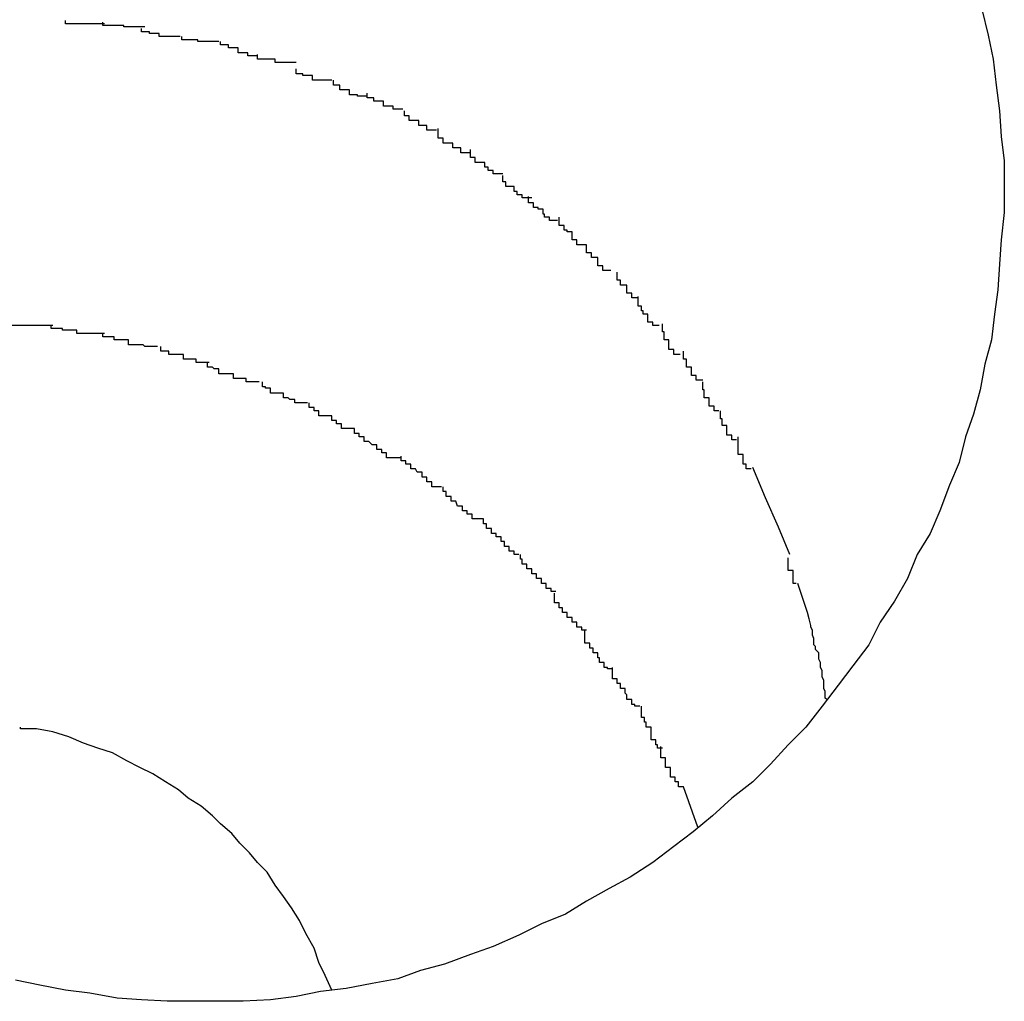
# Model space of a CAD drawing. Extents: x -57 to 57, y -22 to 22.
# Drawn here: x 17 to 17, y 5 to 5 of the extents above; entities that cross this region are included whole.
import ezdxf

# ---------------------------------------------------------------- set-up
doc = ezdxf.new("R2010")
doc.units = 0
doc.layers.get('0').update_dxf_attribs({"linetype": 'CONTINUOUS'})

msp = doc.modelspace()

# ---------------------------------------------------------------- linework, layer by layer
at = {"color": 0}
for points in [[(17.1214, 4.8616), (17.1218, 4.86), (17.1221, 4.8585), (17.1223, 4.8569), (17.1225, 4.8553), (17.1226, 4.8537), (17.1228, 4.8522), (17.1228, 4.8505), (17.1228, 4.849), (17.1226, 4.8473), (17.1225, 4.8458), (17.1224, 4.8442), (17.1222, 4.8427), (17.122, 4.8411), (17.1216, 4.8396), (17.1213, 4.838), (17.1209, 4.8365), (17.1204, 4.8351), (17.12, 4.8335), (17.1194, 4.8321), (17.1188, 4.8305), (17.1182, 4.8291), (17.1174, 4.8278), (17.1168, 4.8263), (17.116, 4.8249), (17.1151, 4.8236), (17.1144, 4.8222), (17.1134, 4.8209), (17.1125, 4.8197), (17.1115, 4.8184), (17.1105, 4.8171), (17.1094, 4.816), (17.1083, 4.8148), (17.1072, 4.8137), (17.1059, 4.8127), (17.1047, 4.8116), (17.1035, 4.8106), (17.1023, 4.8097), (17.101, 4.8087), (17.0996, 4.8078), (17.0983, 4.8071), (17.0969, 4.8063), (17.0956, 4.8055), (17.0941, 4.8049), (17.0927, 4.8042), (17.0911, 4.8035), (17.0897, 4.803), (17.0881, 4.8024), (17.0866, 4.802), (17.0852, 4.8015), (17.0836, 4.8012), (17.082, 4.8009), (17.0804, 4.8007), (17.0789, 4.8004), (17.0773, 4.8002), (17.0756, 4.8001), (17.0741, 4.8001), (17.0724, 4.8001), (17.0709, 4.8001), (17.0693, 4.8002), (17.0678, 4.8003), (17.0661, 4.8006), (17.0646, 4.8008), (17.063, 4.8011), (17.0615, 4.8014)], [(17.067, 4.8607), (17.067, 4.8607), (17.0667, 4.8607), (17.0667, 4.8607), (17.0664, 4.8607), (17.0664, 4.8607), (17.0661, 4.8607), (17.0661, 4.8607), (17.0658, 4.8607), (17.0658, 4.8607), (17.0655, 4.8607), (17.0655, 4.8607), (17.0652, 4.8607), (17.0652, 4.8607), (17.0649, 4.8607), (17.0649, 4.8607), (17.0646, 4.8607), (17.0646, 4.8609)], [(17.067, 4.8607), (17.067, 4.8607), (17.0667, 4.8607), (17.0667, 4.8607), (17.0664, 4.8607), (17.0664, 4.8607), (17.0661, 4.8607), (17.0661, 4.8607), (17.0658, 4.8607), (17.0658, 4.8607), (17.0655, 4.8607), (17.0655, 4.8607), (17.0652, 4.8607), (17.0652, 4.8607), (17.0649, 4.8607), (17.0649, 4.8607), (17.0646, 4.8607), (17.0646, 4.8609)], [(17.0695, 4.8605), (17.0695, 4.8605), (17.0692, 4.8605), (17.0691, 4.8605), (17.0688, 4.8605), (17.0688, 4.8605), (17.0685, 4.8605), (17.0685, 4.8605), (17.0682, 4.8605), (17.0682, 4.8606), (17.0679, 4.8606), (17.0677, 4.8606), (17.0674, 4.8606), (17.0674, 4.8606), (17.0671, 4.8606), (17.0671, 4.8606), (17.0669, 4.8606), (17.0669, 4.8608)], [(17.0695, 4.8605), (17.0695, 4.8605), (17.0692, 4.8605), (17.0691, 4.8605), (17.0688, 4.8605), (17.0688, 4.8605), (17.0685, 4.8605), (17.0685, 4.8605), (17.0682, 4.8605), (17.0682, 4.8606), (17.0679, 4.8606), (17.0677, 4.8606), (17.0674, 4.8606), (17.0674, 4.8606), (17.0671, 4.8606), (17.0671, 4.8606), (17.0669, 4.8606), (17.0669, 4.8608)], [(17.0717, 4.8599), (17.0717, 4.8599), (17.0714, 4.8599), (17.0713, 4.8599), (17.071, 4.8599), (17.071, 4.8599), (17.0707, 4.8599), (17.0707, 4.8599), (17.0704, 4.8599), (17.0704, 4.8601), (17.0701, 4.8601), (17.0701, 4.8601), (17.0698, 4.8601), (17.0698, 4.8602), (17.0695, 4.8602), (17.0695, 4.8602), (17.0693, 4.8602), (17.0693, 4.8604)], [(17.0717, 4.8599), (17.0717, 4.8599), (17.0714, 4.8599), (17.0713, 4.8599), (17.071, 4.8599), (17.071, 4.8599), (17.0707, 4.8599), (17.0707, 4.8599), (17.0704, 4.8599), (17.0704, 4.8601), (17.0701, 4.8601), (17.0701, 4.8601), (17.0698, 4.8601), (17.0698, 4.8602), (17.0695, 4.8602), (17.0695, 4.8602), (17.0693, 4.8602), (17.0693, 4.8604)], [(17.0741, 4.8596), (17.0741, 4.8596), (17.0738, 4.8596), (17.0737, 4.8596), (17.0734, 4.8596), (17.0734, 4.8596), (17.0731, 4.8596), (17.0731, 4.8596), (17.0728, 4.8596), (17.0728, 4.8597), (17.0725, 4.8597), (17.0725, 4.8597), (17.0722, 4.8597), (17.0722, 4.8597), (17.0719, 4.8597), (17.0719, 4.8597), (17.0718, 4.8597), (17.0718, 4.8599)], [(17.0741, 4.8596), (17.0741, 4.8596), (17.0738, 4.8596), (17.0737, 4.8596), (17.0734, 4.8596), (17.0734, 4.8596), (17.0731, 4.8596), (17.0731, 4.8596), (17.0728, 4.8596), (17.0728, 4.8597), (17.0725, 4.8597), (17.0725, 4.8597), (17.0722, 4.8597), (17.0722, 4.8597), (17.0719, 4.8597), (17.0719, 4.8597), (17.0718, 4.8597), (17.0718, 4.8599)], [(17.0765, 4.8587), (17.0765, 4.8587), (17.0762, 4.8587), (17.0762, 4.8587), (17.0759, 4.8587), (17.0759, 4.8589), (17.0756, 4.8589), (17.0756, 4.8589), (17.0753, 4.8589), (17.0753, 4.8592), (17.075, 4.8592), (17.075, 4.8592), (17.0747, 4.8592), (17.0747, 4.8594), (17.0744, 4.8594), (17.0744, 4.8594), (17.0742, 4.8594), (17.0742, 4.8596)], [(17.0765, 4.8587), (17.0765, 4.8587), (17.0762, 4.8587), (17.0762, 4.8587), (17.0759, 4.8587), (17.0759, 4.8589), (17.0756, 4.8589), (17.0756, 4.8589), (17.0753, 4.8589), (17.0753, 4.8592), (17.075, 4.8592), (17.075, 4.8592), (17.0747, 4.8592), (17.0747, 4.8594), (17.0744, 4.8594), (17.0744, 4.8594), (17.0742, 4.8594), (17.0742, 4.8596)], [(17.0789, 4.8583), (17.0789, 4.8583), (17.0786, 4.8583), (17.0785, 4.8583), (17.0782, 4.8583), (17.0782, 4.8583), (17.0779, 4.8583), (17.0779, 4.8583), (17.0776, 4.8583), (17.0776, 4.8585), (17.0773, 4.8585), (17.0773, 4.8585), (17.077, 4.8585), (17.077, 4.8585), (17.0767, 4.8585), (17.0767, 4.8585), (17.0765, 4.8585), (17.0765, 4.8588)], [(17.0789, 4.8583), (17.0789, 4.8583), (17.0786, 4.8583), (17.0785, 4.8583), (17.0782, 4.8583), (17.0782, 4.8583), (17.0779, 4.8583), (17.0779, 4.8583), (17.0776, 4.8583), (17.0776, 4.8585), (17.0773, 4.8585), (17.0773, 4.8585), (17.077, 4.8585), (17.077, 4.8585), (17.0767, 4.8585), (17.0767, 4.8585), (17.0765, 4.8585), (17.0765, 4.8588)], [(17.0811, 4.8572), (17.0811, 4.8572), (17.0808, 4.8572), (17.0808, 4.8572), (17.0805, 4.8572), (17.0805, 4.8572), (17.0802, 4.8572), (17.0802, 4.8572), (17.0799, 4.8572), (17.0799, 4.8575), (17.0796, 4.8575), (17.0796, 4.8575), (17.0793, 4.8575), (17.0793, 4.8576), (17.079, 4.8576), (17.079, 4.8576), (17.0789, 4.8576), (17.0789, 4.8579)], [(17.0811, 4.8572), (17.0811, 4.8572), (17.0808, 4.8572), (17.0808, 4.8572), (17.0805, 4.8572), (17.0805, 4.8572), (17.0802, 4.8572), (17.0802, 4.8572), (17.0799, 4.8572), (17.0799, 4.8575), (17.0796, 4.8575), (17.0796, 4.8575), (17.0793, 4.8575), (17.0793, 4.8576), (17.079, 4.8576), (17.079, 4.8576), (17.0789, 4.8576), (17.0789, 4.8579)], [(17.0833, 4.8562), (17.0833, 4.8562), (17.083, 4.8562), (17.083, 4.8562), (17.0827, 4.8562), (17.0827, 4.8563), (17.0824, 4.8563), (17.0824, 4.8563), (17.0822, 4.8563), (17.0822, 4.8566), (17.0819, 4.8566), (17.0819, 4.8566), (17.0816, 4.8566), (17.0816, 4.8569), (17.0813, 4.8569), (17.0813, 4.8569), (17.0812, 4.8569), (17.0812, 4.8572)], [(17.0833, 4.8562), (17.0833, 4.8562), (17.083, 4.8562), (17.083, 4.8562), (17.0827, 4.8562), (17.0827, 4.8563), (17.0824, 4.8563), (17.0824, 4.8563), (17.0822, 4.8563), (17.0822, 4.8566), (17.0819, 4.8566), (17.0819, 4.8566), (17.0816, 4.8566), (17.0816, 4.8569), (17.0813, 4.8569), (17.0813, 4.8569), (17.0812, 4.8569), (17.0812, 4.8572)], [(17.0855, 4.8554), (17.0855, 4.8554), (17.0852, 4.8554), (17.0852, 4.8554), (17.0849, 4.8554), (17.0849, 4.8556), (17.0846, 4.8556), (17.0846, 4.8556), (17.0843, 4.8556), (17.0843, 4.8559), (17.084, 4.8559), (17.084, 4.8559), (17.0837, 4.8559), (17.0837, 4.8561), (17.0834, 4.8561), (17.0834, 4.8561), (17.0833, 4.8561), (17.0833, 4.8564)], [(17.0855, 4.8554), (17.0855, 4.8554), (17.0852, 4.8554), (17.0852, 4.8554), (17.0849, 4.8554), (17.0849, 4.8556), (17.0846, 4.8556), (17.0846, 4.8556), (17.0843, 4.8556), (17.0843, 4.8559), (17.084, 4.8559), (17.084, 4.8559), (17.0837, 4.8559), (17.0837, 4.8561), (17.0834, 4.8561), (17.0834, 4.8561), (17.0833, 4.8561), (17.0833, 4.8564)], [(17.0876, 4.8541), (17.0876, 4.8541), (17.0873, 4.8541), (17.0873, 4.8541), (17.087, 4.8541), (17.087, 4.8544), (17.0867, 4.8544), (17.0867, 4.8544), (17.0865, 4.8544), (17.0865, 4.8547), (17.0862, 4.8547), (17.0862, 4.8547), (17.0859, 4.8547), (17.0859, 4.855), (17.0856, 4.855), (17.0856, 4.855), (17.0856, 4.855), (17.0856, 4.8553)], [(17.0876, 4.8541), (17.0876, 4.8541), (17.0873, 4.8541), (17.0873, 4.8541), (17.087, 4.8541), (17.087, 4.8544), (17.0867, 4.8544), (17.0867, 4.8544), (17.0865, 4.8544), (17.0865, 4.8547), (17.0862, 4.8547), (17.0862, 4.8547), (17.0859, 4.8547), (17.0859, 4.855), (17.0856, 4.855), (17.0856, 4.855), (17.0856, 4.855), (17.0856, 4.8553)], [(17.0897, 4.8527), (17.0897, 4.8527), (17.0894, 4.8527), (17.0894, 4.8527), (17.0891, 4.8527), (17.0891, 4.853), (17.0888, 4.853), (17.0888, 4.853), (17.0886, 4.853), (17.0886, 4.8533), (17.0883, 4.8533), (17.0883, 4.8533), (17.088, 4.8533), (17.088, 4.8536), (17.0877, 4.8536), (17.0877, 4.8539), (17.0877, 4.8539), (17.0877, 4.8542)], [(17.0897, 4.8527), (17.0897, 4.8527), (17.0894, 4.8527), (17.0894, 4.8527), (17.0891, 4.8527), (17.0891, 4.853), (17.0888, 4.853), (17.0888, 4.853), (17.0886, 4.853), (17.0886, 4.8533), (17.0883, 4.8533), (17.0883, 4.8533), (17.088, 4.8533), (17.088, 4.8536), (17.0877, 4.8536), (17.0877, 4.8539), (17.0877, 4.8539), (17.0877, 4.8542)], [(17.0917, 4.8514), (17.0917, 4.8514), (17.0914, 4.8514), (17.0914, 4.8514), (17.0911, 4.8514), (17.0911, 4.8516), (17.0908, 4.8516), (17.0908, 4.8518), (17.0906, 4.8518), (17.0906, 4.8521), (17.0903, 4.8521), (17.0903, 4.8521), (17.09, 4.8521), (17.09, 4.8524), (17.0897, 4.8524), (17.0897, 4.8526), (17.0897, 4.8526), (17.0897, 4.8529)], [(17.0917, 4.8514), (17.0917, 4.8514), (17.0914, 4.8514), (17.0914, 4.8514), (17.0911, 4.8514), (17.0911, 4.8516), (17.0908, 4.8516), (17.0908, 4.8518), (17.0906, 4.8518), (17.0906, 4.8521), (17.0903, 4.8521), (17.0903, 4.8521), (17.09, 4.8521), (17.09, 4.8524), (17.0897, 4.8524), (17.0897, 4.8526), (17.0897, 4.8526), (17.0897, 4.8529)], [(17.0935, 4.8499), (17.0935, 4.8499), (17.0932, 4.8499), (17.0932, 4.8499), (17.0929, 4.8499), (17.0929, 4.8501), (17.0926, 4.8501), (17.0926, 4.8503), (17.0924, 4.8503), (17.0924, 4.8506), (17.0921, 4.8506), (17.0921, 4.8506), (17.0919, 4.8506), (17.0919, 4.8509), (17.0917, 4.8509), (17.0917, 4.851), (17.0917, 4.851), (17.0917, 4.8513)], [(17.0935, 4.8499), (17.0935, 4.8499), (17.0932, 4.8499), (17.0932, 4.8499), (17.0929, 4.8499), (17.0929, 4.8501), (17.0926, 4.8501), (17.0926, 4.8503), (17.0924, 4.8503), (17.0924, 4.8506), (17.0921, 4.8506), (17.0921, 4.8506), (17.0919, 4.8506), (17.0919, 4.8509), (17.0917, 4.8509), (17.0917, 4.851), (17.0917, 4.851), (17.0917, 4.8513)], [(17.0951, 4.8485), (17.0951, 4.8485), (17.0948, 4.8485), (17.0948, 4.8485), (17.0946, 4.8485), (17.0946, 4.8487), (17.0943, 4.8487), (17.0943, 4.8489), (17.0942, 4.8489), (17.0942, 4.8492), (17.0939, 4.8492), (17.0939, 4.8493), (17.0936, 4.8493), (17.0936, 4.8496), (17.0933, 4.8496), (17.0933, 4.8497), (17.0933, 4.8497), (17.0933, 4.85)], [(17.0951, 4.8485), (17.0951, 4.8485), (17.0948, 4.8485), (17.0948, 4.8485), (17.0946, 4.8485), (17.0946, 4.8487), (17.0943, 4.8487), (17.0943, 4.8489), (17.0942, 4.8489), (17.0942, 4.8492), (17.0939, 4.8492), (17.0939, 4.8493), (17.0936, 4.8493), (17.0936, 4.8496), (17.0933, 4.8496), (17.0933, 4.8497), (17.0933, 4.8497), (17.0933, 4.85)], [(17.0969, 4.847), (17.0969, 4.847), (17.0966, 4.847), (17.0966, 4.847), (17.0963, 4.847), (17.0963, 4.8473), (17.096, 4.8473), (17.096, 4.8475), (17.096, 4.8475), (17.096, 4.8478), (17.0957, 4.8478), (17.0957, 4.8479), (17.0955, 4.8479), (17.0955, 4.8482), (17.0952, 4.8482), (17.0952, 4.8484), (17.0952, 4.8484), (17.0952, 4.8487)], [(17.0969, 4.847), (17.0969, 4.847), (17.0966, 4.847), (17.0966, 4.847), (17.0963, 4.847), (17.0963, 4.8473), (17.096, 4.8473), (17.096, 4.8475), (17.096, 4.8475), (17.096, 4.8478), (17.0957, 4.8478), (17.0957, 4.8479), (17.0955, 4.8479), (17.0955, 4.8482), (17.0952, 4.8482), (17.0952, 4.8484), (17.0952, 4.8484), (17.0952, 4.8487)], [(17.0984, 4.8454), (17.0984, 4.8454), (17.0981, 4.8454), (17.0981, 4.8454), (17.0979, 4.8454), (17.0979, 4.8457), (17.0976, 4.8457), (17.0976, 4.8459), (17.0976, 4.8459), (17.0976, 4.8462), (17.0973, 4.8462), (17.0973, 4.8462), (17.0972, 4.8462), (17.0972, 4.8465), (17.0969, 4.8465), (17.0969, 4.8467), (17.0969, 4.8467), (17.0969, 4.847)], [(17.0984, 4.8454), (17.0984, 4.8454), (17.0981, 4.8454), (17.0981, 4.8454), (17.0979, 4.8454), (17.0979, 4.8457), (17.0976, 4.8457), (17.0976, 4.8459), (17.0976, 4.8459), (17.0976, 4.8462), (17.0973, 4.8462), (17.0973, 4.8462), (17.0972, 4.8462), (17.0972, 4.8465), (17.0969, 4.8465), (17.0969, 4.8467), (17.0969, 4.8467), (17.0969, 4.847)], [(17.1001, 4.8437), (17.1001, 4.8437), (17.0998, 4.8437), (17.0998, 4.8437), (17.0997, 4.8437), (17.0997, 4.844), (17.0994, 4.844), (17.0994, 4.8442), (17.0994, 4.8442), (17.0994, 4.8445), (17.0991, 4.8445), (17.0991, 4.8445), (17.099, 4.8445), (17.099, 4.8448), (17.0988, 4.8448), (17.0988, 4.845), (17.0988, 4.845), (17.0988, 4.8453)], [(17.1001, 4.8437), (17.1001, 4.8437), (17.0998, 4.8437), (17.0998, 4.8437), (17.0997, 4.8437), (17.0997, 4.844), (17.0994, 4.844), (17.0994, 4.8442), (17.0994, 4.8442), (17.0994, 4.8445), (17.0991, 4.8445), (17.0991, 4.8445), (17.099, 4.8445), (17.099, 4.8448), (17.0988, 4.8448), (17.0988, 4.845), (17.0988, 4.845), (17.0988, 4.8453)], [(17.1014, 4.842), (17.1014, 4.842), (17.1011, 4.842), (17.1011, 4.842), (17.101, 4.842), (17.101, 4.8422), (17.1007, 4.8422), (17.1007, 4.8424), (17.1007, 4.8424), (17.1007, 4.8427), (17.1004, 4.8427), (17.1004, 4.8429), (17.1003, 4.8429), (17.1003, 4.8432), (17.1001, 4.8432), (17.1001, 4.8435), (17.1001, 4.8435), (17.1001, 4.8438)], [(17.1014, 4.842), (17.1014, 4.842), (17.1011, 4.842), (17.1011, 4.842), (17.101, 4.842), (17.101, 4.8422), (17.1007, 4.8422), (17.1007, 4.8424), (17.1007, 4.8424), (17.1007, 4.8427), (17.1004, 4.8427), (17.1004, 4.8429), (17.1003, 4.8429), (17.1003, 4.8432), (17.1001, 4.8432), (17.1001, 4.8435), (17.1001, 4.8435), (17.1001, 4.8438)], [(17.0638, 4.842), (17.0638, 4.842), (17.0635, 4.842), (17.0632, 4.842), (17.0629, 4.842), (17.0629, 4.842), (17.0626, 4.842), (17.0623, 4.842), (17.062, 4.842), (17.062, 4.842), (17.0617, 4.842), (17.0614, 4.842), (17.0611, 4.842), (17.0611, 4.842), (17.0608, 4.842), (17.0607, 4.842), (17.0604, 4.842), (17.0604, 4.8422)], [(17.0638, 4.842), (17.0638, 4.842), (17.0635, 4.842), (17.0632, 4.842), (17.0629, 4.842), (17.0629, 4.842), (17.0626, 4.842), (17.0623, 4.842), (17.062, 4.842), (17.062, 4.842), (17.0617, 4.842), (17.0614, 4.842), (17.0611, 4.842), (17.0611, 4.842), (17.0608, 4.842), (17.0607, 4.842), (17.0604, 4.842), (17.0604, 4.8422)], [(17.067, 4.8415), (17.067, 4.8415), (17.0667, 4.8415), (17.0665, 4.8415), (17.0662, 4.8415), (17.0662, 4.8415), (17.0659, 4.8415), (17.0656, 4.8415), (17.0653, 4.8415), (17.0653, 4.8417), (17.065, 4.8417), (17.0647, 4.8417), (17.0644, 4.8417), (17.0644, 4.8418), (17.0641, 4.8418), (17.064, 4.8418), (17.0637, 4.8418), (17.0637, 4.842)], [(17.067, 4.8415), (17.067, 4.8415), (17.0667, 4.8415), (17.0665, 4.8415), (17.0662, 4.8415), (17.0662, 4.8415), (17.0659, 4.8415), (17.0656, 4.8415), (17.0653, 4.8415), (17.0653, 4.8417), (17.065, 4.8417), (17.0647, 4.8417), (17.0644, 4.8417), (17.0644, 4.8418), (17.0641, 4.8418), (17.064, 4.8418), (17.0637, 4.8418), (17.0637, 4.842)], [(17.1027, 4.8402), (17.1027, 4.8402), (17.1024, 4.8402), (17.1024, 4.8402), (17.1023, 4.8402), (17.1023, 4.8405), (17.102, 4.8405), (17.102, 4.8408), (17.102, 4.8408), (17.102, 4.8411), (17.1017, 4.8411), (17.1017, 4.8413), (17.1017, 4.8413), (17.1017, 4.8416), (17.1016, 4.8416), (17.1016, 4.8418), (17.1016, 4.8418), (17.1016, 4.8421)], [(17.1027, 4.8402), (17.1027, 4.8402), (17.1024, 4.8402), (17.1024, 4.8402), (17.1023, 4.8402), (17.1023, 4.8405), (17.102, 4.8405), (17.102, 4.8408), (17.102, 4.8408), (17.102, 4.8411), (17.1017, 4.8411), (17.1017, 4.8413), (17.1017, 4.8413), (17.1017, 4.8416), (17.1016, 4.8416), (17.1016, 4.8418), (17.1016, 4.8418), (17.1016, 4.8421)], [(17.0703, 4.8407), (17.0703, 4.8407), (17.07, 4.8407), (17.0698, 4.8407), (17.0695, 4.8407), (17.0694, 4.8408), (17.0691, 4.8408), (17.0688, 4.8408), (17.0685, 4.8408), (17.0685, 4.8411), (17.0682, 4.8411), (17.0679, 4.8411), (17.0676, 4.8411), (17.0676, 4.8413), (17.0673, 4.8413), (17.0672, 4.8413), (17.0669, 4.8413), (17.0669, 4.8415)], [(17.0703, 4.8407), (17.0703, 4.8407), (17.07, 4.8407), (17.0698, 4.8407), (17.0695, 4.8407), (17.0694, 4.8408), (17.0691, 4.8408), (17.0688, 4.8408), (17.0685, 4.8408), (17.0685, 4.8411), (17.0682, 4.8411), (17.0679, 4.8411), (17.0676, 4.8411), (17.0676, 4.8413), (17.0673, 4.8413), (17.0672, 4.8413), (17.0669, 4.8413), (17.0669, 4.8415)], [(17.0735, 4.8397), (17.0735, 4.8397), (17.0732, 4.8397), (17.073, 4.8397), (17.0727, 4.8397), (17.0727, 4.8399), (17.0724, 4.8399), (17.0722, 4.8399), (17.0719, 4.8399), (17.0719, 4.8402), (17.0716, 4.8402), (17.0713, 4.8402), (17.071, 4.8402), (17.071, 4.8404), (17.0707, 4.8404), (17.0707, 4.8404), (17.0705, 4.8404), (17.0705, 4.8407)], [(17.0735, 4.8397), (17.0735, 4.8397), (17.0732, 4.8397), (17.073, 4.8397), (17.0727, 4.8397), (17.0727, 4.8399), (17.0724, 4.8399), (17.0722, 4.8399), (17.0719, 4.8399), (17.0719, 4.8402), (17.0716, 4.8402), (17.0713, 4.8402), (17.071, 4.8402), (17.071, 4.8404), (17.0707, 4.8404), (17.0707, 4.8404), (17.0705, 4.8404), (17.0705, 4.8407)], [(17.1041, 4.8386), (17.1041, 4.8386), (17.1038, 4.8386), (17.1038, 4.8386), (17.1037, 4.8386), (17.1037, 4.8389), (17.1034, 4.8389), (17.1034, 4.8391), (17.1034, 4.8391), (17.1034, 4.8394), (17.1031, 4.8394), (17.1031, 4.8396), (17.1031, 4.8396), (17.1031, 4.8399), (17.1029, 4.8399), (17.1029, 4.8401), (17.1029, 4.8401), (17.1029, 4.8404)], [(17.1041, 4.8386), (17.1041, 4.8386), (17.1038, 4.8386), (17.1038, 4.8386), (17.1037, 4.8386), (17.1037, 4.8389), (17.1034, 4.8389), (17.1034, 4.8391), (17.1034, 4.8391), (17.1034, 4.8394), (17.1031, 4.8394), (17.1031, 4.8396), (17.1031, 4.8396), (17.1031, 4.8399), (17.1029, 4.8399), (17.1029, 4.8401), (17.1029, 4.8401), (17.1029, 4.8404)], [(17.0766, 4.8385), (17.0766, 4.8385), (17.0763, 4.8385), (17.0761, 4.8385), (17.0758, 4.8385), (17.0758, 4.8387), (17.0755, 4.8387), (17.0753, 4.8387), (17.075, 4.8387), (17.075, 4.839), (17.0747, 4.839), (17.0744, 4.839), (17.0741, 4.839), (17.0741, 4.8393), (17.0738, 4.8393), (17.0737, 4.8394), (17.0734, 4.8394), (17.0734, 4.8397)], [(17.0766, 4.8385), (17.0766, 4.8385), (17.0763, 4.8385), (17.0761, 4.8385), (17.0758, 4.8385), (17.0758, 4.8387), (17.0755, 4.8387), (17.0753, 4.8387), (17.075, 4.8387), (17.075, 4.839), (17.0747, 4.839), (17.0744, 4.839), (17.0741, 4.839), (17.0741, 4.8393), (17.0738, 4.8393), (17.0737, 4.8394), (17.0734, 4.8394), (17.0734, 4.8397)], [(17.0796, 4.8372), (17.0796, 4.8372), (17.0793, 4.8372), (17.0791, 4.8372), (17.0788, 4.8372), (17.0788, 4.8374), (17.0785, 4.8374), (17.0784, 4.8375), (17.0781, 4.8375), (17.0781, 4.8378), (17.0778, 4.8378), (17.0776, 4.8378), (17.0773, 4.8378), (17.0773, 4.8381), (17.077, 4.8381), (17.077, 4.8382), (17.0768, 4.8382), (17.0768, 4.8385)], [(17.0796, 4.8372), (17.0796, 4.8372), (17.0793, 4.8372), (17.0791, 4.8372), (17.0788, 4.8372), (17.0788, 4.8374), (17.0785, 4.8374), (17.0784, 4.8375), (17.0781, 4.8375), (17.0781, 4.8378), (17.0778, 4.8378), (17.0776, 4.8378), (17.0773, 4.8378), (17.0773, 4.8381), (17.077, 4.8381), (17.077, 4.8382), (17.0768, 4.8382), (17.0768, 4.8385)], [(17.1051, 4.8367), (17.1051, 4.8367), (17.1048, 4.8367), (17.1048, 4.8367), (17.1048, 4.8367), (17.1048, 4.837), (17.1045, 4.837), (17.1045, 4.8372), (17.1045, 4.8372), (17.1045, 4.8375), (17.1042, 4.8375), (17.1042, 4.8377), (17.1042, 4.8377), (17.1042, 4.838), (17.1041, 4.838), (17.1041, 4.8382), (17.1041, 4.8382), (17.1041, 4.8385)], [(17.1051, 4.8367), (17.1051, 4.8367), (17.1048, 4.8367), (17.1048, 4.8367), (17.1048, 4.8367), (17.1048, 4.837), (17.1045, 4.837), (17.1045, 4.8372), (17.1045, 4.8372), (17.1045, 4.8375), (17.1042, 4.8375), (17.1042, 4.8377), (17.1042, 4.8377), (17.1042, 4.838), (17.1041, 4.838), (17.1041, 4.8382), (17.1041, 4.8382), (17.1041, 4.8385)], [(17.0825, 4.8356), (17.0825, 4.8356), (17.0822, 4.8356), (17.082, 4.8356), (17.0817, 4.8356), (17.0817, 4.8359), (17.0814, 4.8359), (17.0814, 4.8361), (17.0811, 4.8361), (17.0811, 4.8364), (17.0808, 4.8364), (17.0806, 4.8364), (17.0803, 4.8364), (17.0803, 4.8367), (17.08, 4.8367), (17.08, 4.8369), (17.0797, 4.8369), (17.0797, 4.8372)], [(17.0825, 4.8356), (17.0825, 4.8356), (17.0822, 4.8356), (17.082, 4.8356), (17.0817, 4.8356), (17.0817, 4.8359), (17.0814, 4.8359), (17.0814, 4.8361), (17.0811, 4.8361), (17.0811, 4.8364), (17.0808, 4.8364), (17.0806, 4.8364), (17.0803, 4.8364), (17.0803, 4.8367), (17.08, 4.8367), (17.08, 4.8369), (17.0797, 4.8369), (17.0797, 4.8372)], [(17.1062, 4.8349), (17.1062, 4.8349), (17.1059, 4.8349), (17.1059, 4.8349), (17.1059, 4.8349), (17.1059, 4.8352), (17.1056, 4.8352), (17.1056, 4.8355), (17.1056, 4.8355), (17.1056, 4.8358), (17.1053, 4.8358), (17.1053, 4.8359), (17.1053, 4.8359), (17.1053, 4.8362), (17.1052, 4.8362), (17.1052, 4.8364), (17.1052, 4.8364), (17.1052, 4.8367)], [(17.1062, 4.8349), (17.1062, 4.8349), (17.1059, 4.8349), (17.1059, 4.8349), (17.1059, 4.8349), (17.1059, 4.8352), (17.1056, 4.8352), (17.1056, 4.8355), (17.1056, 4.8355), (17.1056, 4.8358), (17.1053, 4.8358), (17.1053, 4.8359), (17.1053, 4.8359), (17.1053, 4.8362), (17.1052, 4.8362), (17.1052, 4.8364), (17.1052, 4.8364), (17.1052, 4.8367)], [(17.0854, 4.8338), (17.0854, 4.8338), (17.0851, 4.8338), (17.0848, 4.8338), (17.0845, 4.8338), (17.0845, 4.8341), (17.0842, 4.8341), (17.0842, 4.8343), (17.0839, 4.8343), (17.0839, 4.8346), (17.0836, 4.8346), (17.0834, 4.8348), (17.0831, 4.8348), (17.0831, 4.8351), (17.0828, 4.8351), (17.0828, 4.8353), (17.0825, 4.8353), (17.0825, 4.8356)], [(17.0854, 4.8338), (17.0854, 4.8338), (17.0851, 4.8338), (17.0848, 4.8338), (17.0845, 4.8338), (17.0845, 4.8341), (17.0842, 4.8341), (17.0842, 4.8343), (17.0839, 4.8343), (17.0839, 4.8346), (17.0836, 4.8346), (17.0834, 4.8348), (17.0831, 4.8348), (17.0831, 4.8351), (17.0828, 4.8351), (17.0828, 4.8353), (17.0825, 4.8353), (17.0825, 4.8356)], [(17.1071, 4.8331), (17.1071, 4.8331), (17.1068, 4.8331), (17.1068, 4.8331), (17.1068, 4.8331), (17.1068, 4.8334), (17.1066, 4.8334), (17.1066, 4.8337), (17.1066, 4.8337), (17.1066, 4.834), (17.1063, 4.834), (17.1063, 4.8342), (17.1063, 4.8342), (17.1063, 4.8345), (17.1063, 4.8345), (17.1063, 4.8348), (17.1063, 4.8348), (17.1063, 4.8351)], [(17.1071, 4.8331), (17.1071, 4.8331), (17.1068, 4.8331), (17.1068, 4.8331), (17.1068, 4.8331), (17.1068, 4.8334), (17.1066, 4.8334), (17.1066, 4.8337), (17.1066, 4.8337), (17.1066, 4.834), (17.1063, 4.834), (17.1063, 4.8342), (17.1063, 4.8342), (17.1063, 4.8345), (17.1063, 4.8345), (17.1063, 4.8348), (17.1063, 4.8348), (17.1063, 4.8351)], [(17.0879, 4.832), (17.0879, 4.832), (17.0876, 4.832), (17.0876, 4.832), (17.0873, 4.832), (17.0873, 4.8323), (17.087, 4.8323), (17.087, 4.8326), (17.0867, 4.8326), (17.0867, 4.8329), (17.0864, 4.8329), (17.0863, 4.8331), (17.086, 4.8331), (17.086, 4.8334), (17.0857, 4.8334), (17.0857, 4.8336), (17.0854, 4.8336), (17.0854, 4.8339)], [(17.0879, 4.832), (17.0879, 4.832), (17.0876, 4.832), (17.0876, 4.832), (17.0873, 4.832), (17.0873, 4.8323), (17.087, 4.8323), (17.087, 4.8326), (17.0867, 4.8326), (17.0867, 4.8329), (17.0864, 4.8329), (17.0863, 4.8331), (17.086, 4.8331), (17.086, 4.8334), (17.0857, 4.8334), (17.0857, 4.8336), (17.0854, 4.8336), (17.0854, 4.8339)], [(17.1095, 4.8278), (17.1088, 4.8295), (17.108, 4.8313), (17.1072, 4.8332)], [(17.0905, 4.83), (17.0905, 4.83), (17.0902, 4.83), (17.0901, 4.83), (17.0898, 4.83), (17.0898, 4.8303), (17.0895, 4.8303), (17.0895, 4.8305), (17.0892, 4.8305), (17.0892, 4.8308), (17.0889, 4.8308), (17.0888, 4.8311), (17.0885, 4.8311), (17.0885, 4.8314), (17.0882, 4.8314), (17.0882, 4.8317), (17.088, 4.8317), (17.088, 4.832)], [(17.0905, 4.83), (17.0905, 4.83), (17.0902, 4.83), (17.0901, 4.83), (17.0898, 4.83), (17.0898, 4.8303), (17.0895, 4.8303), (17.0895, 4.8305), (17.0892, 4.8305), (17.0892, 4.8308), (17.0889, 4.8308), (17.0888, 4.8311), (17.0885, 4.8311), (17.0885, 4.8314), (17.0882, 4.8314), (17.0882, 4.8317), (17.088, 4.8317), (17.088, 4.832)], [(17.0927, 4.8278), (17.0927, 4.8278), (17.0924, 4.8278), (17.0924, 4.828), (17.0921, 4.828), (17.0921, 4.8283), (17.0918, 4.8283), (17.0918, 4.8286), (17.0916, 4.8286), (17.0916, 4.8289), (17.0913, 4.8289), (17.0913, 4.8291), (17.091, 4.8291), (17.091, 4.8294), (17.0907, 4.8294), (17.0907, 4.8297), (17.0905, 4.8297), (17.0905, 4.83)], [(17.0927, 4.8278), (17.0927, 4.8278), (17.0924, 4.8278), (17.0924, 4.828), (17.0921, 4.828), (17.0921, 4.8283), (17.0918, 4.8283), (17.0918, 4.8286), (17.0916, 4.8286), (17.0916, 4.8289), (17.0913, 4.8289), (17.0913, 4.8291), (17.091, 4.8291), (17.091, 4.8294), (17.0907, 4.8294), (17.0907, 4.8297), (17.0905, 4.8297), (17.0905, 4.83)], [(17.095, 4.8255), (17.095, 4.8255), (17.0947, 4.8255), (17.0947, 4.8257), (17.0944, 4.8257), (17.0944, 4.826), (17.0941, 4.826), (17.0941, 4.8263), (17.0938, 4.8263), (17.0938, 4.8266), (17.0935, 4.8266), (17.0935, 4.8269), (17.0932, 4.8269), (17.0932, 4.8272), (17.0929, 4.8272), (17.0929, 4.8275), (17.0928, 4.8275), (17.0928, 4.8278)], [(17.095, 4.8255), (17.095, 4.8255), (17.0947, 4.8255), (17.0947, 4.8257), (17.0944, 4.8257), (17.0944, 4.826), (17.0941, 4.826), (17.0941, 4.8263), (17.0938, 4.8263), (17.0938, 4.8266), (17.0935, 4.8266), (17.0935, 4.8269), (17.0932, 4.8269), (17.0932, 4.8272), (17.0929, 4.8272), (17.0929, 4.8275), (17.0928, 4.8275), (17.0928, 4.8278)], [(17.1099, 4.826), (17.1099, 4.826), (17.1097, 4.826), (17.1097, 4.826), (17.1097, 4.826), (17.1097, 4.8263), (17.1097, 4.8263), (17.1097, 4.8265), (17.1097, 4.8265), (17.1097, 4.8268), (17.1094, 4.8268), (17.1094, 4.8268), (17.1094, 4.8268), (17.1094, 4.8271), (17.1094, 4.8271), (17.1094, 4.8273), (17.1094, 4.8273), (17.1094, 4.8276)], [(17.1099, 4.826), (17.1099, 4.826), (17.1097, 4.826), (17.1097, 4.826), (17.1097, 4.826), (17.1097, 4.8263), (17.1097, 4.8263), (17.1097, 4.8265), (17.1097, 4.8265), (17.1097, 4.8268), (17.1094, 4.8268), (17.1094, 4.8268), (17.1094, 4.8268), (17.1094, 4.8271), (17.1094, 4.8271), (17.1094, 4.8273), (17.1094, 4.8273), (17.1094, 4.8276)], [(17.0969, 4.8231), (17.0969, 4.8231), (17.0966, 4.8231), (17.0966, 4.8233), (17.0963, 4.8233), (17.0963, 4.8236), (17.096, 4.8236), (17.096, 4.8239), (17.0957, 4.8239), (17.0957, 4.8242), (17.0954, 4.8242), (17.0954, 4.8245), (17.0952, 4.8245), (17.0952, 4.8248), (17.0949, 4.8248), (17.0949, 4.8251), (17.0949, 4.8251), (17.0949, 4.8254)], [(17.0969, 4.8231), (17.0969, 4.8231), (17.0966, 4.8231), (17.0966, 4.8233), (17.0963, 4.8233), (17.0963, 4.8236), (17.096, 4.8236), (17.096, 4.8239), (17.0957, 4.8239), (17.0957, 4.8242), (17.0954, 4.8242), (17.0954, 4.8245), (17.0952, 4.8245), (17.0952, 4.8248), (17.0949, 4.8248), (17.0949, 4.8251), (17.0949, 4.8251), (17.0949, 4.8254)], [(17.1106, 4.8242), (17.11, 4.826)], [(17.1118, 4.8188), (17.1117, 4.8189), (17.1117, 4.8191), (17.1117, 4.8193), (17.1116, 4.8195), (17.1116, 4.8197), (17.1116, 4.8199), (17.1116, 4.82), (17.1115, 4.8202), (17.1115, 4.8205), (17.1115, 4.8206), (17.1114, 4.8208), (17.1114, 4.821), (17.1114, 4.8211), (17.1113, 4.8213), (17.1113, 4.8216), (17.1113, 4.8217), (17.1111, 4.8219), (17.1111, 4.8221), (17.111, 4.8222), (17.111, 4.8224), (17.111, 4.8226), (17.1109, 4.8228), (17.1109, 4.823), (17.1109, 4.8231), (17.1108, 4.8233), (17.1108, 4.8234), (17.1107, 4.8238), (17.1106, 4.8242)], [(17.0985, 4.8207), (17.0985, 4.8207), (17.0982, 4.8207), (17.0982, 4.8208), (17.098, 4.8208), (17.098, 4.8211), (17.0977, 4.8211), (17.0977, 4.8214), (17.0976, 4.8214), (17.0976, 4.8217), (17.0973, 4.8217), (17.0973, 4.822), (17.0971, 4.822), (17.0971, 4.8223), (17.0968, 4.8223), (17.0968, 4.8226), (17.0968, 4.8228), (17.0968, 4.8231)], [(17.0985, 4.8207), (17.0985, 4.8207), (17.0982, 4.8207), (17.0982, 4.8208), (17.098, 4.8208), (17.098, 4.8211), (17.0977, 4.8211), (17.0977, 4.8214), (17.0976, 4.8214), (17.0976, 4.8217), (17.0973, 4.8217), (17.0973, 4.822), (17.0971, 4.822), (17.0971, 4.8223), (17.0968, 4.8223), (17.0968, 4.8226), (17.0968, 4.8228), (17.0968, 4.8231)], [(17.1002, 4.8184), (17.1002, 4.8184), (17.0999, 4.8184), (17.0999, 4.8185), (17.0997, 4.8185), (17.0997, 4.8188), (17.0994, 4.8188), (17.0994, 4.8191), (17.0993, 4.8192), (17.0993, 4.8195), (17.099, 4.8195), (17.099, 4.8198), (17.0988, 4.8198), (17.0988, 4.8201), (17.0985, 4.8201), (17.0985, 4.8204), (17.0985, 4.8205), (17.0985, 4.8208)], [(17.1002, 4.8184), (17.1002, 4.8184), (17.0999, 4.8184), (17.0999, 4.8185), (17.0997, 4.8185), (17.0997, 4.8188), (17.0994, 4.8188), (17.0994, 4.8191), (17.0993, 4.8192), (17.0993, 4.8195), (17.099, 4.8195), (17.099, 4.8198), (17.0988, 4.8198), (17.0988, 4.8201), (17.0985, 4.8201), (17.0985, 4.8204), (17.0985, 4.8205), (17.0985, 4.8208)], [(17.1016, 4.8158), (17.1016, 4.8158), (17.1013, 4.8158), (17.1013, 4.816), (17.1012, 4.816), (17.1012, 4.8163), (17.1009, 4.8163), (17.1009, 4.8166), (17.1009, 4.8168), (17.1009, 4.8171), (17.1006, 4.8171), (17.1006, 4.8174), (17.1005, 4.8174), (17.1005, 4.8177), (17.1003, 4.8177), (17.1003, 4.818), (17.1003, 4.8181), (17.1003, 4.8184)], [(17.1016, 4.8158), (17.1016, 4.8158), (17.1013, 4.8158), (17.1013, 4.816), (17.1012, 4.816), (17.1012, 4.8163), (17.1009, 4.8163), (17.1009, 4.8166), (17.1009, 4.8168), (17.1009, 4.8171), (17.1006, 4.8171), (17.1006, 4.8174), (17.1005, 4.8174), (17.1005, 4.8177), (17.1003, 4.8177), (17.1003, 4.818), (17.1003, 4.8181), (17.1003, 4.8184)], [(17.0628, 4.817), (17.0628, 4.817), (17.0625, 4.817), (17.0625, 4.817), (17.0625, 4.817), (17.0625, 4.817), (17.0622, 4.817), (17.0622, 4.817), (17.0622, 4.817), (17.0622, 4.817), (17.0619, 4.817), (17.0619, 4.817), (17.0619, 4.817), (17.0619, 4.817), (17.0618, 4.817), (17.0618, 4.817), (17.0618, 4.817), (17.0618, 4.8171)], [(17.0628, 4.817), (17.0628, 4.817), (17.0625, 4.817), (17.0625, 4.817), (17.0625, 4.817), (17.0625, 4.817), (17.0622, 4.817), (17.0622, 4.817), (17.0622, 4.817), (17.0622, 4.817), (17.0619, 4.817), (17.0619, 4.817), (17.0619, 4.817), (17.0619, 4.817), (17.0618, 4.817), (17.0618, 4.817), (17.0618, 4.817), (17.0618, 4.8171)], [(17.0811, 4.8008), (17.0807, 4.8017), (17.0803, 4.8025), (17.08, 4.8034), (17.0795, 4.8043), (17.0791, 4.8051), (17.0786, 4.8059), (17.0781, 4.8066), (17.0776, 4.8073), (17.0771, 4.8081), (17.0765, 4.8087), (17.076, 4.8093), (17.0754, 4.8099), (17.0749, 4.8105), (17.0742, 4.8111), (17.0737, 4.8116), (17.073, 4.8122), (17.0722, 4.8127), (17.0716, 4.8132), (17.0708, 4.8137), (17.07, 4.8142), (17.0692, 4.8146), (17.0684, 4.815), (17.0675, 4.8155), (17.0666, 4.8158), (17.0657, 4.8161), (17.0648, 4.8165), (17.0638, 4.8168), (17.0628, 4.817)], [(17.1029, 4.8134), (17.1029, 4.8134), (17.1026, 4.8134), (17.1026, 4.8137), (17.1024, 4.8137), (17.1024, 4.814), (17.1021, 4.814), (17.1021, 4.8143), (17.1021, 4.8143), (17.1021, 4.8146), (17.1018, 4.8146), (17.1018, 4.8149), (17.1018, 4.8149), (17.1018, 4.8152), (17.1015, 4.8152), (17.1015, 4.8155), (17.1015, 4.8156), (17.1015, 4.8159)], [(17.1029, 4.8134), (17.1029, 4.8134), (17.1026, 4.8134), (17.1026, 4.8137), (17.1024, 4.8137), (17.1024, 4.814), (17.1021, 4.814), (17.1021, 4.8143), (17.1021, 4.8143), (17.1021, 4.8146), (17.1018, 4.8146), (17.1018, 4.8149), (17.1018, 4.8149), (17.1018, 4.8152), (17.1015, 4.8152), (17.1015, 4.8155), (17.1015, 4.8156), (17.1015, 4.8159)], [(17.1038, 4.8109), (17.1029, 4.8134)]]:
    msp.add_lwpolyline(points, dxfattribs=at)

doc.saveas('drawing.dxf')
